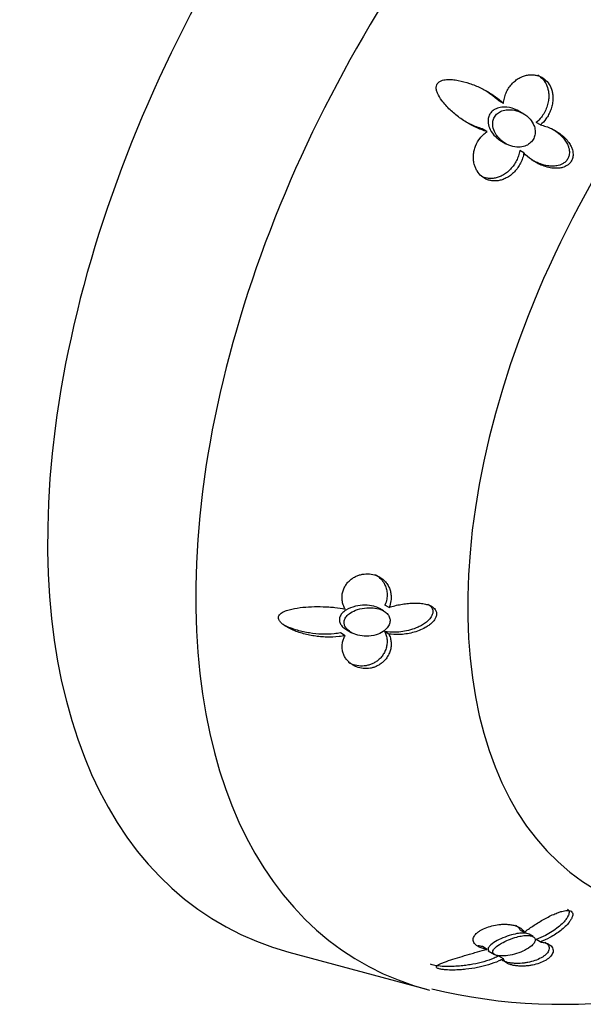
# Model space of a CAD drawing. Units: inches. Extents: x -1158 to -58, y -1019 to 1362.
# Drawn here: x -544 to -520, y -960 to -917 of the extents above; entities that cross this region are included whole.
import ezdxf

# ---------------------------------------------------------------- set-up
doc = ezdxf.new("R2010")
doc.units = ezdxf.units.IN
doc.layers.add('407002', color=7, linetype='Continuous')
doc.layers.add('Default', color=7, linetype='Continuous')

# ---------------------------------------------------------------- blocks, each defined once
blk = doc.blocks.new('SE15')
at = {"layer": '407002', "color": 7, "linetype": 'Continuous', "ltscale": 25.4}
for p, q in [((-523.007, -920.745), (-523.211, -920.627)), ((-522.156, -921.18), (-522.343, -921.071)), ((-523.71, -921.956), (-523.913, -921.838)), ((-521.418, -921.668), (-521.595, -921.566)), ((-523.093, -922.37), (-522.907, -922.478)), ((-522.131, -922.876), (-522.307, -922.774)), ((-528.168, -942.612), (-528.346, -942.509)), ((-527.934, -942.458), (-528.111, -942.356)), ((-529.756, -943.427), (-529.561, -943.54)), ((-529.825, -943.676), (-530.028, -943.558)), ((-527.947, -943.604), (-528.124, -943.503)), ((-522.114, -956.459), (-522.291, -956.357)), ((-521.732, -956.642), (-521.908, -956.541)), ((-521.424, -956.87), (-521.6, -956.768)), ((-532.244, -957.31), (-526.329, -958.91)), ((-523.708, -957.191), (-523.912, -957.074)), ((-523.666, -957.258), (-523.397, -957.413)), ((-523.01, -957.596), (-523.214, -957.479))]:
    blk.add_line(p, q, dxfattribs=at)
blk.add_arc((-520.533, -936.2), 23.359, 256.2183, 301.602, dxfattribs=at)
for centre, major_axis, start_param, end_param in [((-517.18, -924.919), (18, 31.177), 0, 3.293701), ((-511.93, -927.949), (17.205, 29.799), 0, 3.300333), ((-505.703, -931.545), (-13.327, -23.084), 2.200019, 6.283185)]:
    blk.add_ellipse(centre, major_axis=major_axis, ratio=0.57735, start_param=start_param, end_param=end_param, dxfattribs=at)
for points, knots in [([(-523.71, -921.956), (-523.795, -921.933), (-523.879, -921.905), (-523.962, -921.873), (-524.128, -921.811), (-524.289, -921.734), (-524.445, -921.647), (-524.523, -921.604), (-524.599, -921.558), (-524.674, -921.51), (-524.749, -921.462), (-524.823, -921.411), (-524.895, -921.359), (-525.039, -921.253), (-525.178, -921.139), (-525.308, -921.016), (-525.373, -920.954), (-525.436, -920.891), (-525.495, -920.824), (-525.555, -920.758), (-525.613, -920.689), (-525.666, -920.617), (-525.738, -920.519), (-525.804, -920.414), (-525.85, -920.302), (-525.87, -920.253), (-525.886, -920.203), (-525.895, -920.152), (-525.904, -920.099), (-525.906, -920.045), (-525.895, -919.993), (-525.889, -919.961), (-525.877, -919.931), (-525.86, -919.903), (-525.843, -919.876), (-525.822, -919.851), (-525.797, -919.83), (-525.764, -919.802), (-525.725, -919.781), (-525.684, -919.765), (-525.614, -919.737), (-525.538, -919.723), (-525.463, -919.716), (-525.379, -919.709), (-525.294, -919.711), (-525.209, -919.718), (-525.126, -919.724), (-525.042, -919.736), (-524.959, -919.752), (-524.793, -919.783), (-524.63, -919.828), (-524.47, -919.882), (-524.31, -919.937), (-524.154, -920), (-524.002, -920.073), (-523.85, -920.145), (-523.702, -920.225), (-523.56, -920.315), (-523.489, -920.359), (-523.419, -920.406), (-523.352, -920.455), (-523.23, -920.543), (-523.114, -920.639), (-523.007, -920.745)], [0, 0, 0, 0, 0.042033, 0.042033, 0.042033, 0.126432, 0.126432, 0.126432, 0.168435, 0.168435, 0.168435, 0.210435, 0.210435, 0.210435, 0.294709, 0.294709, 0.294709, 0.336721, 0.336721, 0.336721, 0.378766, 0.378766, 0.378766, 0.436301, 0.436301, 0.436301, 0.460904, 0.460904, 0.460904, 0.485987, 0.485987, 0.485987, 0.501076, 0.501076, 0.501076, 0.516174, 0.516174, 0.516174, 0.536613, 0.536613, 0.536613, 0.572297, 0.572297, 0.572297, 0.611991, 0.611991, 0.611991, 0.651531, 0.651531, 0.651531, 0.730872, 0.730872, 0.730872, 0.81008, 0.81008, 0.81008, 0.889288, 0.889288, 0.889288, 0.928786, 0.928786, 0.928786, 1, 1, 1, 1]), ([(-523.007, -920.745), (-523.001, -920.667), (-522.989, -920.59), (-522.97, -920.515), (-522.951, -920.439), (-522.926, -920.365), (-522.896, -920.294), (-522.865, -920.223), (-522.829, -920.154), (-522.788, -920.09), (-522.747, -920.027), (-522.702, -919.967), (-522.652, -919.911), (-522.604, -919.858), (-522.552, -919.809), (-522.496, -919.764), (-522.442, -919.722), (-522.386, -919.683), (-522.326, -919.65), (-522.27, -919.619), (-522.212, -919.592), (-522.151, -919.571), (-522.095, -919.55), (-522.036, -919.534), (-521.977, -919.524), (-521.921, -919.514), (-521.864, -919.508), (-521.808, -919.508), (-521.754, -919.507), (-521.701, -919.511), (-521.648, -919.52), (-521.598, -919.528), (-521.548, -919.54), (-521.5, -919.557), (-521.405, -919.589), (-521.315, -919.638), (-521.237, -919.701), (-521.159, -919.763), (-521.092, -919.84), (-521.039, -919.925), (-520.985, -920.012), (-520.944, -920.109), (-520.918, -920.209), (-520.904, -920.265), (-520.893, -920.321), (-520.887, -920.379), (-520.88, -920.451), (-520.878, -920.524), (-520.883, -920.597), (-520.887, -920.67), (-520.897, -920.742), (-520.913, -920.814), (-520.928, -920.886), (-520.949, -920.956), (-520.974, -921.025), (-521, -921.094), (-521.03, -921.161), (-521.064, -921.225), (-521.099, -921.29), (-521.138, -921.352), (-521.181, -921.412), (-521.25, -921.506), (-521.33, -921.593), (-521.418, -921.668)], [0, 0, 0, 0, 0.048809, 0.048809, 0.048809, 0.097613, 0.097613, 0.097613, 0.145941, 0.145941, 0.145941, 0.192878, 0.192878, 0.192878, 0.237966, 0.237966, 0.237966, 0.280907, 0.280907, 0.280907, 0.321535, 0.321535, 0.321535, 0.359831, 0.359831, 0.359831, 0.395937, 0.395937, 0.395937, 0.430158, 0.430158, 0.430158, 0.462936, 0.462936, 0.462936, 0.528109, 0.528109, 0.528109, 0.59294, 0.59294, 0.59294, 0.659436, 0.659436, 0.659436, 0.695921, 0.695921, 0.695921, 0.742049, 0.742049, 0.742049, 0.788131, 0.788131, 0.788131, 0.834185, 0.834185, 0.834185, 0.880226, 0.880226, 0.880226, 0.926269, 0.926269, 0.926269, 1, 1, 1, 1]), ([(-521.536, -919.517), (-521.491, -919.543), (-521.449, -919.572), (-521.41, -919.605), (-521.331, -919.67), (-521.263, -919.751), (-521.21, -919.839), (-521.183, -919.884), (-521.16, -919.931), (-521.14, -919.98), (-521.101, -920.078), (-521.076, -920.183), (-521.065, -920.289), (-521.058, -920.352), (-521.057, -920.416), (-521.059, -920.479), (-521.062, -920.542), (-521.069, -920.605), (-521.081, -920.668), (-521.095, -920.749), (-521.116, -920.828), (-521.144, -920.906), (-521.171, -920.984), (-521.205, -921.059), (-521.244, -921.132), (-521.283, -921.204), (-521.328, -921.273), (-521.378, -921.338), (-521.442, -921.422), (-521.515, -921.499), (-521.595, -921.566)], [0.5002445, 0.5002445, 0.5002445, 0.5002445, 0.5332023, 0.5332023, 0.5332023, 0.5993593, 0.5993593, 0.5993593, 0.6326904, 0.6326904, 0.6326904, 0.700351, 0.700351, 0.700351, 0.7401064, 0.7401064, 0.7401064, 0.7798363, 0.7798363, 0.7798363, 0.8312656, 0.8312656, 0.8312656, 0.8826738, 0.8826738, 0.8826738, 0.9340863, 0.9340863, 0.9340863, 1, 1, 1, 1]), ([(-523.774, -920.191), (-523.698, -920.239), (-523.623, -920.289), (-523.551, -920.342), (-523.431, -920.429), (-523.316, -920.524), (-523.211, -920.627)], [0.8902734, 0.8902734, 0.8902734, 0.8902734, 0.9316748, 0.9316748, 0.9316748, 1, 1, 1, 1]), ([(-522.343, -921.072), (-522.435, -921.018), (-522.535, -920.976), (-522.638, -920.947), (-522.78, -920.907), (-522.933, -920.89), (-523.081, -920.907), (-523.165, -920.917), (-523.249, -920.938), (-523.327, -920.972), (-523.389, -921), (-523.448, -921.037), (-523.499, -921.084), (-523.539, -921.121), (-523.574, -921.164), (-523.601, -921.211)], [0.7457183, 0.7457183, 0.7457183, 0.7457183, 0.8051355, 0.8051355, 0.8051355, 0.8874134, 0.8874134, 0.8874134, 0.9335577, 0.9335577, 0.9335577, 0.9706029, 0.9706029, 0.9706029, 1, 1, 1, 1]), ([(-523.601, -921.211), (-523.634, -921.269), (-523.656, -921.334), (-523.667, -921.399), (-523.677, -921.464), (-523.677, -921.531), (-523.667, -921.596), (-523.654, -921.69), (-523.622, -921.782), (-523.58, -921.866), (-523.522, -921.981), (-523.442, -922.086), (-523.35, -922.175), (-523.273, -922.251), (-523.186, -922.317), (-523.093, -922.371)], [0, 0, 0, 0, 0.0360761, 0.0360761, 0.0360761, 0.0718212, 0.0718212, 0.0718212, 0.123607, 0.123607, 0.123607, 0.1946811, 0.1946811, 0.1946811, 0.2546629, 0.2546629, 0.2546629, 0.2546629]), ([(-523.303, -922.115), (-523.232, -922.217), (-523.144, -922.308), (-523.047, -922.384), (-522.939, -922.468), (-522.816, -922.534), (-522.687, -922.577), (-522.579, -922.613), (-522.464, -922.633), (-522.35, -922.631), (-522.261, -922.629), (-522.169, -922.614), (-522.084, -922.583), (-522.013, -922.557), (-521.945, -922.52), (-521.885, -922.472), (-521.825, -922.424), (-521.772, -922.364), (-521.733, -922.298), (-521.698, -922.238), (-521.672, -922.172), (-521.658, -922.105), (-521.644, -922.039), (-521.64, -921.97), (-521.646, -921.903), (-521.653, -921.829), (-521.671, -921.757), (-521.697, -921.688), (-521.736, -921.59), (-521.793, -921.499), (-521.862, -921.42), (-521.947, -921.322), (-522.052, -921.238), (-522.166, -921.174), (-522.281, -921.109), (-522.408, -921.062), (-522.539, -921.036), (-522.653, -921.014), (-522.774, -921.007), (-522.891, -921.023), (-522.975, -921.034), (-523.059, -921.057), (-523.136, -921.094), (-523.197, -921.123), (-523.255, -921.162), (-523.304, -921.21), (-523.353, -921.257), (-523.394, -921.315), (-523.422, -921.378), (-523.447, -921.433), (-523.462, -921.493), (-523.468, -921.553), (-523.475, -921.615), (-523.472, -921.679), (-523.461, -921.741), (-523.445, -921.836), (-523.41, -921.93), (-523.364, -922.015), (-523.345, -922.049), (-523.325, -922.082), (-523.303, -922.115)], [0, 0, 0, 0, 0.069432, 0.069432, 0.069432, 0.146709, 0.146709, 0.146709, 0.211192, 0.211192, 0.211192, 0.261953, 0.261953, 0.261953, 0.30403, 0.30403, 0.30403, 0.346422, 0.346422, 0.346422, 0.384166, 0.384166, 0.384166, 0.421385, 0.421385, 0.421385, 0.46235, 0.46235, 0.46235, 0.521724, 0.521724, 0.521724, 0.59573, 0.59573, 0.59573, 0.670443, 0.670443, 0.670443, 0.735903, 0.735903, 0.735903, 0.782878, 0.782878, 0.782878, 0.820072, 0.820072, 0.820072, 0.857606, 0.857606, 0.857606, 0.890546, 0.890546, 0.890546, 0.924848, 0.924848, 0.924848, 0.978494, 0.978494, 0.978494, 1, 1, 1, 1]), ([(-523.913, -921.838), (-523.998, -921.815), (-524.082, -921.787), (-524.165, -921.755), (-524.321, -921.696), (-524.472, -921.625), (-524.619, -921.545)], [0, 0, 0, 0, 0.0409264, 0.0409264, 0.0409264, 0.117732, 0.117732, 0.117732, 0.117732]), ([(-521.418, -921.668), (-521.337, -921.686), (-521.256, -921.709), (-521.178, -921.736), (-521.1, -921.763), (-521.023, -921.794), (-520.949, -921.829), (-520.875, -921.863), (-520.802, -921.902), (-520.733, -921.944), (-520.663, -921.986), (-520.596, -922.032), (-520.532, -922.081), (-520.468, -922.131), (-520.408, -922.184), (-520.351, -922.242), (-520.295, -922.299), (-520.242, -922.361), (-520.196, -922.427), (-520.158, -922.481), (-520.123, -922.538), (-520.095, -922.599), (-520.073, -922.645), (-520.055, -922.692), (-520.041, -922.742), (-520.018, -922.822), (-520.007, -922.908), (-520.014, -922.994), (-520.019, -923.048), (-520.032, -923.104), (-520.053, -923.156), (-520.074, -923.209), (-520.104, -923.259), (-520.14, -923.302), (-520.174, -923.342), (-520.214, -923.377), (-520.257, -923.407), (-520.32, -923.45), (-520.391, -923.481), (-520.462, -923.502), (-520.516, -923.518), (-520.572, -923.528), (-520.627, -923.534), (-520.683, -923.54), (-520.738, -923.541), (-520.794, -923.539), (-520.884, -923.536), (-520.974, -923.523), (-521.062, -923.503), (-521.15, -923.483), (-521.237, -923.456), (-521.321, -923.423), (-521.406, -923.39), (-521.488, -923.351), (-521.569, -923.308), (-521.649, -923.264), (-521.727, -923.215), (-521.802, -923.162), (-521.919, -923.078), (-522.03, -922.983), (-522.131, -922.876)], [0, 0, 0, 0, 0.053018, 0.053018, 0.053018, 0.106013, 0.106013, 0.106013, 0.159007, 0.159007, 0.159007, 0.212013, 0.212013, 0.212013, 0.265053, 0.265053, 0.265053, 0.31817, 0.31817, 0.31817, 0.361874, 0.361874, 0.361874, 0.394898, 0.394898, 0.394898, 0.448767, 0.448767, 0.448767, 0.482923, 0.482923, 0.482923, 0.517275, 0.517275, 0.517275, 0.549382, 0.549382, 0.549382, 0.597053, 0.597053, 0.597053, 0.633369, 0.633369, 0.633369, 0.669588, 0.669588, 0.669588, 0.729093, 0.729093, 0.729093, 0.788457, 0.788457, 0.788457, 0.847763, 0.847763, 0.847763, 0.907051, 0.907051, 0.907051, 1, 1, 1, 1]), ([(-520.942, -921.823), (-520.93, -921.83), (-520.918, -921.837), (-520.906, -921.844), (-520.836, -921.886), (-520.769, -921.932), (-520.704, -921.981), (-520.64, -922.03), (-520.579, -922.084), (-520.521, -922.141), (-520.464, -922.198), (-520.411, -922.259), (-520.364, -922.325), (-520.324, -922.38), (-520.288, -922.438), (-520.258, -922.5), (-520.236, -922.546), (-520.216, -922.594), (-520.202, -922.644), (-520.19, -922.684), (-520.181, -922.725), (-520.176, -922.767), (-520.167, -922.836), (-520.169, -922.909), (-520.184, -922.98), (-520.196, -923.032), (-520.215, -923.083), (-520.242, -923.13), (-520.269, -923.177), (-520.303, -923.22), (-520.342, -923.256), (-520.381, -923.293), (-520.425, -923.324), (-520.471, -923.349), (-520.547, -923.39), (-520.63, -923.416), (-520.712, -923.431), (-520.778, -923.443), (-520.844, -923.447), (-520.91, -923.447), (-520.976, -923.447), (-521.042, -923.441), (-521.106, -923.431), (-521.211, -923.415), (-521.315, -923.388), (-521.416, -923.353), (-521.516, -923.319), (-521.615, -923.275), (-521.71, -923.225), (-521.735, -923.211), (-521.761, -923.197), (-521.787, -923.183)], [0.1491807, 0.1491807, 0.1491807, 0.1491807, 0.1579653, 0.1579653, 0.1579653, 0.2106245, 0.2106245, 0.2106245, 0.2633164, 0.2633164, 0.2633164, 0.3160809, 0.3160809, 0.3160809, 0.360424, 0.360424, 0.360424, 0.3936217, 0.3936217, 0.3936217, 0.420031, 0.420031, 0.420031, 0.4643444, 0.4643444, 0.4643444, 0.496795, 0.496795, 0.496795, 0.5292689, 0.5292689, 0.5292689, 0.5619141, 0.5619141, 0.5619141, 0.6159717, 0.6159717, 0.6159717, 0.6587984, 0.6587984, 0.6587984, 0.7015077, 0.7015077, 0.7015077, 0.770972, 0.770972, 0.770972, 0.8402941, 0.8402941, 0.8402941, 0.8591766, 0.8591766, 0.8591766, 0.8591766]), ([(-522.131, -922.876), (-522.142, -922.952), (-522.161, -923.027), (-522.184, -923.1), (-522.208, -923.173), (-522.238, -923.244), (-522.273, -923.313), (-522.307, -923.382), (-522.347, -923.448), (-522.392, -923.511), (-522.436, -923.574), (-522.485, -923.634), (-522.539, -923.689), (-522.592, -923.745), (-522.65, -923.796), (-522.711, -923.843), (-522.767, -923.885), (-522.827, -923.923), (-522.889, -923.956), (-522.946, -923.986), (-523.005, -924.012), (-523.066, -924.032), (-523.121, -924.05), (-523.178, -924.064), (-523.236, -924.073), (-523.289, -924.081), (-523.344, -924.085), (-523.398, -924.085), (-523.449, -924.084), (-523.5, -924.079), (-523.55, -924.07), (-523.599, -924.061), (-523.647, -924.048), (-523.693, -924.031), (-523.786, -923.996), (-523.874, -923.945), (-523.95, -923.881), (-524.027, -923.816), (-524.094, -923.738), (-524.146, -923.652), (-524.174, -923.607), (-524.199, -923.559), (-524.219, -923.51), (-524.24, -923.461), (-524.257, -923.41), (-524.27, -923.358), (-524.286, -923.294), (-524.297, -923.229), (-524.302, -923.164), (-524.307, -923.098), (-524.307, -923.032), (-524.302, -922.966), (-524.297, -922.901), (-524.286, -922.835), (-524.271, -922.771), (-524.256, -922.707), (-524.236, -922.643), (-524.211, -922.582), (-524.162, -922.458), (-524.093, -922.34), (-524.01, -922.235), (-523.967, -922.182), (-523.921, -922.132), (-523.872, -922.086), (-523.821, -922.039), (-523.767, -921.995), (-523.71, -921.956)], [0, 0, 0, 0, 0.048461, 0.048461, 0.048461, 0.096887, 0.096887, 0.096887, 0.145301, 0.145301, 0.145301, 0.193722, 0.193722, 0.193722, 0.242171, 0.242171, 0.242171, 0.286764, 0.286764, 0.286764, 0.32743, 0.32743, 0.32743, 0.364705, 0.364705, 0.364705, 0.39937, 0.39937, 0.39937, 0.432257, 0.432257, 0.432257, 0.464178, 0.464178, 0.464178, 0.528983, 0.528983, 0.528983, 0.59414, 0.59414, 0.59414, 0.628249, 0.628249, 0.628249, 0.66234, 0.66234, 0.66234, 0.704048, 0.704048, 0.704048, 0.745732, 0.745732, 0.745732, 0.787398, 0.787398, 0.787398, 0.829052, 0.829052, 0.829052, 0.913749, 0.913749, 0.913749, 0.956373, 0.956373, 0.956373, 1, 1, 1, 1]), ([(-522.307, -922.774), (-522.318, -922.849), (-522.336, -922.924), (-522.36, -922.996), (-522.383, -923.069), (-522.412, -923.14), (-522.446, -923.208), (-522.481, -923.276), (-522.52, -923.342), (-522.564, -923.405), (-522.608, -923.467), (-522.657, -923.527), (-522.709, -923.582), (-522.762, -923.637), (-522.819, -923.688), (-522.88, -923.734), (-522.937, -923.777), (-522.996, -923.816), (-523.059, -923.849), (-523.116, -923.879), (-523.176, -923.904), (-523.237, -923.925), (-523.293, -923.944), (-523.351, -923.958), (-523.409, -923.967), (-523.463, -923.976), (-523.518, -923.98), (-523.573, -923.979), (-523.626, -923.978), (-523.678, -923.973), (-523.729, -923.964), (-523.768, -923.957), (-523.807, -923.947), (-523.845, -923.935)], [0, 0, 0, 0, 0.0478145, 0.0478145, 0.0478145, 0.0955963, 0.0955963, 0.0955963, 0.1433658, 0.1433658, 0.1433658, 0.1911414, 0.1911414, 0.1911414, 0.2389417, 0.2389417, 0.2389417, 0.2833631, 0.2833631, 0.2833631, 0.3240678, 0.3240678, 0.3240678, 0.3615637, 0.3615637, 0.3615637, 0.3965922, 0.3965922, 0.3965922, 0.4299598, 0.4299598, 0.4299598, 0.455409, 0.455409, 0.455409, 0.455409]), ([(-529.822, -942.533), (-529.856, -942.475), (-529.884, -942.414), (-529.905, -942.352), (-529.927, -942.29), (-529.942, -942.226), (-529.951, -942.162), (-529.96, -942.098), (-529.962, -942.033), (-529.958, -941.969), (-529.954, -941.907), (-529.944, -941.845), (-529.928, -941.784), (-529.913, -941.725), (-529.892, -941.668), (-529.865, -941.612), (-529.839, -941.559), (-529.808, -941.507), (-529.772, -941.458), (-529.739, -941.412), (-529.7, -941.367), (-529.658, -941.326), (-529.618, -941.287), (-529.574, -941.251), (-529.527, -941.217), (-529.482, -941.186), (-529.435, -941.158), (-529.385, -941.133), (-529.338, -941.109), (-529.288, -941.088), (-529.237, -941.071), (-529.188, -941.054), (-529.138, -941.041), (-529.087, -941.031), (-528.986, -941.012), (-528.88, -941.006), (-528.779, -941.014), (-528.678, -941.023), (-528.579, -941.046), (-528.488, -941.08), (-528.395, -941.115), (-528.309, -941.164), (-528.234, -941.22), (-528.193, -941.252), (-528.155, -941.286), (-528.12, -941.323), (-528.076, -941.368), (-528.037, -941.418), (-528.003, -941.47), (-527.97, -941.522), (-527.942, -941.577), (-527.919, -941.633), (-527.896, -941.689), (-527.878, -941.747), (-527.865, -941.806), (-527.853, -941.865), (-527.846, -941.926), (-527.843, -941.986), (-527.841, -942.047), (-527.844, -942.108), (-527.853, -942.169), (-527.866, -942.267), (-527.893, -942.364), (-527.934, -942.458)], [0, 0, 0, 0, 0.048809, 0.048809, 0.048809, 0.097613, 0.097613, 0.097613, 0.145941, 0.145941, 0.145941, 0.192878, 0.192878, 0.192878, 0.237966, 0.237966, 0.237966, 0.280907, 0.280907, 0.280907, 0.321535, 0.321535, 0.321535, 0.359831, 0.359831, 0.359831, 0.395937, 0.395937, 0.395937, 0.430158, 0.430158, 0.430158, 0.462936, 0.462936, 0.462936, 0.528109, 0.528109, 0.528109, 0.59294, 0.59294, 0.59294, 0.659436, 0.659436, 0.659436, 0.695921, 0.695921, 0.695921, 0.742049, 0.742049, 0.742049, 0.788131, 0.788131, 0.788131, 0.834185, 0.834185, 0.834185, 0.880226, 0.880226, 0.880226, 0.926269, 0.926269, 0.926269, 1, 1, 1, 1]), ([(-528.521, -941.045), (-528.52, -941.046), (-528.518, -941.047), (-528.516, -941.048), (-528.43, -941.099), (-528.354, -941.16), (-528.29, -941.228), (-528.252, -941.269), (-528.218, -941.312), (-528.188, -941.356), (-528.158, -941.401), (-528.132, -941.448), (-528.11, -941.496), (-528.082, -941.559), (-528.06, -941.624), (-528.045, -941.69), (-528.029, -941.756), (-528.021, -941.824), (-528.019, -941.892), (-528.017, -941.96), (-528.021, -942.029), (-528.033, -942.097), (-528.047, -942.185), (-528.073, -942.272), (-528.111, -942.356)], [0.6312751, 0.6312751, 0.6312751, 0.6312751, 0.6326904, 0.6326904, 0.6326904, 0.700351, 0.700351, 0.700351, 0.7401064, 0.7401064, 0.7401064, 0.7798363, 0.7798363, 0.7798363, 0.8312656, 0.8312656, 0.8312656, 0.8826738, 0.8826738, 0.8826738, 0.9340863, 0.9340863, 0.9340863, 1, 1, 1, 1]), ([(-529.825, -943.676), (-529.911, -943.693), (-529.999, -943.707), (-530.087, -943.717), (-530.264, -943.737), (-530.443, -943.743), (-530.622, -943.738), (-530.711, -943.735), (-530.8, -943.73), (-530.889, -943.721), (-530.978, -943.713), (-531.067, -943.702), (-531.155, -943.688), (-531.331, -943.661), (-531.507, -943.622), (-531.679, -943.573), (-531.765, -943.548), (-531.85, -943.52), (-531.934, -943.489), (-532.017, -943.458), (-532.1, -943.423), (-532.18, -943.385), (-532.29, -943.332), (-532.397, -943.272), (-532.491, -943.198), (-532.531, -943.167), (-532.569, -943.133), (-532.602, -943.095), (-532.635, -943.058), (-532.664, -943.016), (-532.68, -942.973), (-532.689, -942.946), (-532.694, -942.919), (-532.694, -942.893), (-532.693, -942.867), (-532.687, -942.841), (-532.676, -942.818), (-532.661, -942.787), (-532.639, -942.759), (-532.613, -942.734), (-532.567, -942.692), (-532.51, -942.659), (-532.449, -942.632), (-532.381, -942.601), (-532.309, -942.577), (-532.234, -942.556), (-532.159, -942.535), (-532.082, -942.519), (-532.004, -942.504), (-531.848, -942.475), (-531.686, -942.456), (-531.522, -942.443), (-531.358, -942.43), (-531.192, -942.423), (-531.025, -942.423), (-530.858, -942.422), (-530.689, -942.427), (-530.521, -942.438), (-530.437, -942.444), (-530.353, -942.452), (-530.27, -942.461), (-530.119, -942.478), (-529.969, -942.501), (-529.822, -942.533)], [0, 0, 0, 0, 0.042033, 0.042033, 0.042033, 0.126432, 0.126432, 0.126432, 0.168435, 0.168435, 0.168435, 0.210435, 0.210435, 0.210435, 0.294709, 0.294709, 0.294709, 0.336721, 0.336721, 0.336721, 0.378766, 0.378766, 0.378766, 0.436301, 0.436301, 0.436301, 0.460904, 0.460904, 0.460904, 0.485987, 0.485987, 0.485987, 0.501076, 0.501076, 0.501076, 0.516174, 0.516174, 0.516174, 0.536613, 0.536613, 0.536613, 0.572297, 0.572297, 0.572297, 0.611991, 0.611991, 0.611991, 0.651531, 0.651531, 0.651531, 0.730872, 0.730872, 0.730872, 0.81008, 0.81008, 0.81008, 0.889288, 0.889288, 0.889288, 0.928786, 0.928786, 0.928786, 1, 1, 1, 1]), ([(-528.344, -942.51), (-528.418, -942.467), (-528.502, -942.435), (-528.589, -942.411), (-528.713, -942.378), (-528.847, -942.363), (-528.98, -942.364), (-529.115, -942.364), (-529.252, -942.38), (-529.382, -942.411), (-529.528, -942.446), (-529.67, -942.5), (-529.789, -942.575), (-529.855, -942.617), (-529.916, -942.666), (-529.963, -942.721), (-530.002, -942.766), (-530.033, -942.817), (-530.052, -942.869), (-530.071, -942.922), (-530.077, -942.98), (-530.07, -943.035), (-530.064, -943.083), (-530.047, -943.131), (-530.023, -943.175), (-529.997, -943.223), (-529.961, -943.268), (-529.919, -943.307)], [0.5355416, 0.5355416, 0.5355416, 0.5355416, 0.5865925, 0.5865925, 0.5865925, 0.6592116, 0.6592116, 0.6592116, 0.7327274, 0.7327274, 0.7327274, 0.8151235, 0.8151235, 0.8151235, 0.860156, 0.860156, 0.860156, 0.8966661, 0.8966661, 0.8966661, 0.933529, 0.933529, 0.933529, 0.9655919, 0.9655919, 0.9655919, 1, 1, 1, 1]), ([(-529.78, -943.353), (-529.731, -943.419), (-529.664, -943.476), (-529.59, -943.522), (-529.496, -943.581), (-529.387, -943.625), (-529.275, -943.654), (-529.16, -943.684), (-529.038, -943.699), (-528.916, -943.699), (-528.772, -943.7), (-528.623, -943.679), (-528.486, -943.636), (-528.383, -943.604), (-528.283, -943.558), (-528.195, -943.501), (-528.125, -943.454), (-528.062, -943.399), (-528.012, -943.337), (-527.97, -943.285), (-527.936, -943.227), (-527.915, -943.167), (-527.895, -943.108), (-527.887, -943.045), (-527.893, -942.986), (-527.898, -942.931), (-527.915, -942.877), (-527.942, -942.828), (-527.97, -942.779), (-528.008, -942.733), (-528.053, -942.693), (-528.103, -942.649), (-528.163, -942.611), (-528.228, -942.581), (-528.322, -942.536), (-528.43, -942.506), (-528.54, -942.489), (-528.651, -942.472), (-528.768, -942.468), (-528.884, -942.475), (-529.023, -942.484), (-529.163, -942.51), (-529.293, -942.552), (-529.402, -942.587), (-529.507, -942.635), (-529.598, -942.695), (-529.664, -942.739), (-529.723, -942.79), (-529.769, -942.847), (-529.806, -942.893), (-529.835, -942.945), (-529.852, -942.998), (-529.869, -943.051), (-529.873, -943.108), (-529.865, -943.162), (-529.857, -943.211), (-529.839, -943.259), (-529.814, -943.304), (-529.804, -943.321), (-529.792, -943.337), (-529.78, -943.353)], [0, 0, 0, 0, 0.05162, 0.05162, 0.05162, 0.117172, 0.117172, 0.117172, 0.184025, 0.184025, 0.184025, 0.263927, 0.263927, 0.263927, 0.323394, 0.323394, 0.323394, 0.370982, 0.370982, 0.370982, 0.411258, 0.411258, 0.411258, 0.451759, 0.451759, 0.451759, 0.488872, 0.488872, 0.488872, 0.526699, 0.526699, 0.526699, 0.569232, 0.569232, 0.569232, 0.631789, 0.631789, 0.631789, 0.695143, 0.695143, 0.695143, 0.771625, 0.771625, 0.771625, 0.835212, 0.835212, 0.835212, 0.881126, 0.881126, 0.881126, 0.917744, 0.917744, 0.917744, 0.954666, 0.954666, 0.954666, 0.98746, 0.98746, 0.98746, 1, 1, 1, 1]), ([(-526.259, -942.322), (-526.231, -942.338), (-526.205, -942.356), (-526.18, -942.376), (-526.135, -942.413), (-526.097, -942.459), (-526.074, -942.511), (-526.057, -942.549), (-526.048, -942.592), (-526.047, -942.636), (-526.047, -942.68), (-526.056, -942.726), (-526.072, -942.77), (-526.089, -942.815), (-526.114, -942.86), (-526.143, -942.902), (-526.191, -942.97), (-526.254, -943.034), (-526.322, -943.089), (-526.377, -943.134), (-526.436, -943.174), (-526.497, -943.211), (-526.558, -943.247), (-526.621, -943.28), (-526.686, -943.309), (-526.791, -943.357), (-526.9, -943.396), (-527.011, -943.427), (-527.122, -943.459), (-527.234, -943.482), (-527.347, -943.499), (-527.46, -943.516), (-527.573, -943.526), (-527.686, -943.529), (-527.834, -943.532), (-527.981, -943.524), (-528.124, -943.503)], [0.3966226, 0.3966226, 0.3966226, 0.3966226, 0.420031, 0.420031, 0.420031, 0.4643444, 0.4643444, 0.4643444, 0.496795, 0.496795, 0.496795, 0.5292689, 0.5292689, 0.5292689, 0.5619141, 0.5619141, 0.5619141, 0.6159717, 0.6159717, 0.6159717, 0.6587984, 0.6587984, 0.6587984, 0.7015077, 0.7015077, 0.7015077, 0.770972, 0.770972, 0.770972, 0.8402941, 0.8402941, 0.8402941, 0.9095722, 0.9095722, 0.9095722, 1, 1, 1, 1]), ([(-527.934, -942.458), (-527.851, -942.43), (-527.767, -942.405), (-527.682, -942.384), (-527.596, -942.362), (-527.511, -942.344), (-527.425, -942.328), (-527.339, -942.313), (-527.253, -942.3), (-527.167, -942.291), (-527.081, -942.281), (-526.996, -942.275), (-526.911, -942.272), (-526.826, -942.269), (-526.742, -942.27), (-526.66, -942.275), (-526.577, -942.28), (-526.496, -942.289), (-526.418, -942.304), (-526.354, -942.316), (-526.292, -942.333), (-526.233, -942.353), (-526.188, -942.369), (-526.146, -942.388), (-526.106, -942.41), (-526.042, -942.446), (-525.986, -942.492), (-525.947, -942.548), (-525.922, -942.584), (-525.903, -942.625), (-525.895, -942.669), (-525.886, -942.713), (-525.888, -942.761), (-525.898, -942.808), (-525.908, -942.853), (-525.927, -942.898), (-525.951, -942.94), (-525.986, -943.003), (-526.035, -943.063), (-526.09, -943.117), (-526.132, -943.158), (-526.178, -943.196), (-526.226, -943.231), (-526.274, -943.266), (-526.325, -943.299), (-526.377, -943.328), (-526.463, -943.377), (-526.553, -943.419), (-526.644, -943.455), (-526.736, -943.491), (-526.83, -943.52), (-526.925, -943.545), (-527.019, -943.569), (-527.115, -943.588), (-527.211, -943.602), (-527.308, -943.615), (-527.404, -943.624), (-527.5, -943.627), (-527.651, -943.633), (-527.801, -943.626), (-527.947, -943.604)], [0, 0, 0, 0, 0.053018, 0.053018, 0.053018, 0.106013, 0.106013, 0.106013, 0.159007, 0.159007, 0.159007, 0.212013, 0.212013, 0.212013, 0.265053, 0.265053, 0.265053, 0.31817, 0.31817, 0.31817, 0.361874, 0.361874, 0.361874, 0.394898, 0.394898, 0.394898, 0.448767, 0.448767, 0.448767, 0.482923, 0.482923, 0.482923, 0.517275, 0.517275, 0.517275, 0.549382, 0.549382, 0.549382, 0.597053, 0.597053, 0.597053, 0.633369, 0.633369, 0.633369, 0.669588, 0.669588, 0.669588, 0.729093, 0.729093, 0.729093, 0.788457, 0.788457, 0.788457, 0.847763, 0.847763, 0.847763, 0.907051, 0.907051, 0.907051, 1, 1, 1, 1]), ([(-530.028, -943.558), (-530.115, -943.575), (-530.202, -943.587), (-530.291, -943.597), (-530.467, -943.615), (-530.646, -943.619), (-530.825, -943.612), (-531.003, -943.605), (-531.181, -943.587), (-531.357, -943.559), (-531.446, -943.545), (-531.533, -943.528), (-531.62, -943.509), (-531.708, -943.49), (-531.794, -943.468), (-531.88, -943.444), (-531.984, -943.414), (-532.087, -943.38), (-532.189, -943.342), (-532.268, -943.312), (-532.346, -943.279), (-532.423, -943.243)], [0, 0, 0, 0, 0.0409264, 0.0409264, 0.0409264, 0.1230833, 0.1230833, 0.1230833, 0.2051219, 0.2051219, 0.2051219, 0.2460202, 0.2460202, 0.2460202, 0.2869215, 0.2869215, 0.2869215, 0.3365306, 0.3365306, 0.3365306, 0.3753416, 0.3753416, 0.3753416, 0.3753416]), ([(-527.947, -943.604), (-527.918, -943.66), (-527.896, -943.717), (-527.879, -943.776), (-527.862, -943.835), (-527.851, -943.896), (-527.847, -943.957), (-527.842, -944.019), (-527.843, -944.081), (-527.85, -944.143), (-527.857, -944.205), (-527.87, -944.267), (-527.888, -944.328), (-527.907, -944.39), (-527.932, -944.451), (-527.963, -944.509), (-527.991, -944.563), (-528.024, -944.616), (-528.063, -944.667), (-528.098, -944.712), (-528.138, -944.756), (-528.181, -944.797), (-528.221, -944.835), (-528.265, -944.87), (-528.312, -944.902), (-528.355, -944.932), (-528.401, -944.959), (-528.45, -944.982), (-528.495, -945.005), (-528.544, -945.024), (-528.593, -945.04), (-528.641, -945.056), (-528.69, -945.068), (-528.74, -945.077), (-528.841, -945.095), (-528.945, -945.098), (-529.046, -945.088), (-529.147, -945.078), (-529.246, -945.053), (-529.337, -945.017), (-529.385, -944.998), (-529.431, -944.975), (-529.475, -944.95), (-529.518, -944.925), (-529.559, -944.897), (-529.598, -944.867), (-529.644, -944.831), (-529.687, -944.79), (-529.726, -944.748), (-529.764, -944.705), (-529.798, -944.659), (-529.827, -944.612), (-529.856, -944.565), (-529.881, -944.516), (-529.9, -944.465), (-529.92, -944.415), (-529.935, -944.363), (-529.944, -944.311), (-529.964, -944.205), (-529.965, -944.096), (-529.945, -943.99), (-529.935, -943.937), (-529.92, -943.883), (-529.901, -943.831), (-529.88, -943.778), (-529.855, -943.726), (-529.825, -943.676)], [0, 0, 0, 0, 0.048461, 0.048461, 0.048461, 0.096887, 0.096887, 0.096887, 0.145301, 0.145301, 0.145301, 0.193722, 0.193722, 0.193722, 0.242171, 0.242171, 0.242171, 0.286764, 0.286764, 0.286764, 0.32743, 0.32743, 0.32743, 0.364705, 0.364705, 0.364705, 0.39937, 0.39937, 0.39937, 0.432257, 0.432257, 0.432257, 0.464178, 0.464178, 0.464178, 0.528983, 0.528983, 0.528983, 0.59414, 0.59414, 0.59414, 0.628249, 0.628249, 0.628249, 0.66234, 0.66234, 0.66234, 0.704048, 0.704048, 0.704048, 0.745732, 0.745732, 0.745732, 0.787398, 0.787398, 0.787398, 0.829052, 0.829052, 0.829052, 0.913749, 0.913749, 0.913749, 0.956373, 0.956373, 0.956373, 1, 1, 1, 1]), ([(-528.124, -943.503), (-528.095, -943.557), (-528.072, -943.615), (-528.055, -943.673), (-528.038, -943.732), (-528.027, -943.792), (-528.022, -943.853), (-528.017, -943.914), (-528.018, -943.975), (-528.025, -944.037), (-528.032, -944.098), (-528.044, -944.16), (-528.063, -944.221), (-528.081, -944.281), (-528.105, -944.341), (-528.136, -944.399), (-528.164, -944.454), (-528.197, -944.506), (-528.236, -944.556), (-528.271, -944.602), (-528.311, -944.646), (-528.355, -944.687), (-528.395, -944.725), (-528.439, -944.76), (-528.486, -944.792), (-528.53, -944.822), (-528.577, -944.849), (-528.626, -944.873), (-528.673, -944.896), (-528.722, -944.915), (-528.772, -944.931), (-528.821, -944.947), (-528.872, -944.959), (-528.923, -944.968), (-529.026, -944.986), (-529.134, -944.989), (-529.237, -944.977), (-529.341, -944.966), (-529.443, -944.94), (-529.536, -944.902), (-529.584, -944.883), (-529.631, -944.86), (-529.675, -944.835)], [0, 0, 0, 0, 0.0478145, 0.0478145, 0.0478145, 0.0955963, 0.0955963, 0.0955963, 0.1433658, 0.1433658, 0.1433658, 0.1911414, 0.1911414, 0.1911414, 0.2389417, 0.2389417, 0.2389417, 0.2833631, 0.2833631, 0.2833631, 0.3240678, 0.3240678, 0.3240678, 0.3615637, 0.3615637, 0.3615637, 0.3965922, 0.3965922, 0.3965922, 0.4299598, 0.4299598, 0.4299598, 0.4624548, 0.4624548, 0.4624548, 0.5285808, 0.5285808, 0.5285808, 0.5951071, 0.5951071, 0.5951071, 0.6291298, 0.6291298, 0.6291298, 0.6291298]), ([(-522.114, -956.459), (-522.058, -956.413), (-521.998, -956.367), (-521.935, -956.322), (-521.873, -956.276), (-521.808, -956.23), (-521.74, -956.185), (-521.673, -956.14), (-521.604, -956.095), (-521.532, -956.051), (-521.461, -956.007), (-521.388, -955.963), (-521.313, -955.921), (-521.238, -955.878), (-521.162, -955.836), (-521.084, -955.797), (-521.006, -955.757), (-520.926, -955.718), (-520.846, -955.683), (-520.78, -955.654), (-520.713, -955.626), (-520.646, -955.603), (-520.596, -955.584), (-520.545, -955.568), (-520.495, -955.555), (-520.415, -955.533), (-520.335, -955.518), (-520.264, -955.516), (-520.219, -955.515), (-520.177, -955.52), (-520.142, -955.531), (-520.108, -955.542), (-520.079, -955.559), (-520.06, -955.582), (-520.042, -955.603), (-520.032, -955.629), (-520.028, -955.657), (-520.022, -955.699), (-520.03, -955.747), (-520.048, -955.796), (-520.061, -955.833), (-520.08, -955.871), (-520.103, -955.909), (-520.125, -955.948), (-520.152, -955.986), (-520.181, -956.024), (-520.229, -956.086), (-520.286, -956.147), (-520.347, -956.206), (-520.408, -956.265), (-520.475, -956.322), (-520.546, -956.377), (-520.617, -956.432), (-520.691, -956.485), (-520.769, -956.536), (-520.847, -956.586), (-520.928, -956.634), (-521.012, -956.679), (-521.143, -956.75), (-521.281, -956.814), (-521.424, -956.87)], [0, 0, 0, 0, 0.053018, 0.053018, 0.053018, 0.106013, 0.106013, 0.106013, 0.159007, 0.159007, 0.159007, 0.212013, 0.212013, 0.212013, 0.265053, 0.265053, 0.265053, 0.31817, 0.31817, 0.31817, 0.361874, 0.361874, 0.361874, 0.394898, 0.394898, 0.394898, 0.448767, 0.448767, 0.448767, 0.482923, 0.482923, 0.482923, 0.517275, 0.517275, 0.517275, 0.549382, 0.549382, 0.549382, 0.597053, 0.597053, 0.597053, 0.633369, 0.633369, 0.633369, 0.669588, 0.669588, 0.669588, 0.729093, 0.729093, 0.729093, 0.788457, 0.788457, 0.788457, 0.847763, 0.847763, 0.847763, 0.907051, 0.907051, 0.907051, 1, 1, 1, 1]), ([(-520.259, -955.458), (-520.232, -955.473), (-520.212, -955.494), (-520.2, -955.518), (-520.188, -955.543), (-520.183, -955.572), (-520.185, -955.603), (-520.187, -955.654), (-520.206, -955.71), (-520.234, -955.766), (-520.257, -955.81), (-520.286, -955.855), (-520.319, -955.9), (-520.353, -955.944), (-520.39, -955.988), (-520.431, -956.032), (-520.497, -956.102), (-520.572, -956.17), (-520.653, -956.235), (-520.734, -956.3), (-520.82, -956.362), (-520.911, -956.421), (-521.002, -956.48), (-521.098, -956.535), (-521.196, -956.587), (-521.325, -956.654), (-521.461, -956.715), (-521.6, -956.768)], [0.4972922, 0.4972922, 0.4972922, 0.4972922, 0.5292689, 0.5292689, 0.5292689, 0.5619141, 0.5619141, 0.5619141, 0.6159717, 0.6159717, 0.6159717, 0.6587984, 0.6587984, 0.6587984, 0.7015077, 0.7015077, 0.7015077, 0.770972, 0.770972, 0.770972, 0.8402941, 0.8402941, 0.8402941, 0.9095722, 0.9095722, 0.9095722, 1, 1, 1, 1]), ([(-523.708, -957.191), (-523.772, -957.181), (-523.833, -957.167), (-523.889, -957.151), (-523.945, -957.134), (-523.996, -957.115), (-524.043, -957.094), (-524.089, -957.073), (-524.13, -957.049), (-524.166, -957.024), (-524.2, -956.999), (-524.229, -956.972), (-524.252, -956.943), (-524.274, -956.916), (-524.291, -956.887), (-524.302, -956.857), (-524.312, -956.828), (-524.317, -956.798), (-524.316, -956.768), (-524.315, -956.739), (-524.308, -956.709), (-524.297, -956.679), (-524.286, -956.651), (-524.271, -956.622), (-524.25, -956.593), (-524.231, -956.566), (-524.207, -956.538), (-524.179, -956.511), (-524.153, -956.486), (-524.123, -956.461), (-524.089, -956.436), (-524.057, -956.412), (-524.022, -956.389), (-523.983, -956.367), (-523.908, -956.323), (-523.82, -956.282), (-523.727, -956.248), (-523.634, -956.213), (-523.534, -956.184), (-523.434, -956.162), (-523.331, -956.14), (-523.227, -956.124), (-523.127, -956.116), (-523.072, -956.111), (-523.018, -956.109), (-522.965, -956.109), (-522.899, -956.108), (-522.835, -956.111), (-522.774, -956.117), (-522.713, -956.123), (-522.655, -956.132), (-522.601, -956.144), (-522.547, -956.156), (-522.496, -956.17), (-522.449, -956.187), (-522.402, -956.204), (-522.359, -956.223), (-522.32, -956.245), (-522.282, -956.267), (-522.247, -956.291), (-522.218, -956.318), (-522.17, -956.359), (-522.135, -956.407), (-522.114, -956.459)], [0, 0, 0, 0, 0.048809, 0.048809, 0.048809, 0.097613, 0.097613, 0.097613, 0.145941, 0.145941, 0.145941, 0.192878, 0.192878, 0.192878, 0.237966, 0.237966, 0.237966, 0.280907, 0.280907, 0.280907, 0.321535, 0.321535, 0.321535, 0.359831, 0.359831, 0.359831, 0.395937, 0.395937, 0.395937, 0.430158, 0.430158, 0.430158, 0.462936, 0.462936, 0.462936, 0.528109, 0.528109, 0.528109, 0.59294, 0.59294, 0.59294, 0.659436, 0.659436, 0.659436, 0.695921, 0.695921, 0.695921, 0.742049, 0.742049, 0.742049, 0.788131, 0.788131, 0.788131, 0.834185, 0.834185, 0.834185, 0.880226, 0.880226, 0.880226, 0.926269, 0.926269, 0.926269, 1, 1, 1, 1]), ([(-522.49, -956.147), (-522.447, -956.172), (-522.41, -956.199), (-522.379, -956.229), (-522.339, -956.268), (-522.309, -956.311), (-522.291, -956.357)], [0.8834009, 0.8834009, 0.8834009, 0.8834009, 0.9340863, 0.9340863, 0.9340863, 1, 1, 1, 1]), ([(-521.905, -956.543), (-521.931, -956.528), (-521.963, -956.516), (-521.998, -956.507), (-522.045, -956.496), (-522.1, -956.49), (-522.158, -956.489), (-522.221, -956.489), (-522.289, -956.494), (-522.358, -956.503), (-522.458, -956.516), (-522.562, -956.539), (-522.662, -956.567), (-522.789, -956.602), (-522.914, -956.647), (-523.029, -956.695), (-523.146, -956.744), (-523.254, -956.798), (-523.349, -956.853), (-523.454, -956.916), (-523.545, -956.982), (-523.604, -957.048), (-523.638, -957.085), (-523.662, -957.123), (-523.671, -957.159), (-523.678, -957.188), (-523.675, -957.216), (-523.66, -957.241), (-523.648, -957.261), (-523.628, -957.28), (-523.601, -957.296)], [0.5004964, 0.5004964, 0.5004964, 0.5004964, 0.5284387, 0.5284387, 0.5284387, 0.5646883, 0.5646883, 0.5646883, 0.6038793, 0.6038793, 0.6038793, 0.6604114, 0.6604114, 0.6604114, 0.7323145, 0.7323145, 0.7323145, 0.8051355, 0.8051355, 0.8051355, 0.8874134, 0.8874134, 0.8874134, 0.9335577, 0.9335577, 0.9335577, 0.9706029, 0.9706029, 0.9706029, 1, 1, 1, 1]), ([(-523.397, -957.413), (-523.363, -957.433), (-523.318, -957.448), (-523.266, -957.458), (-523.215, -957.468), (-523.156, -957.474), (-523.094, -957.475), (-523.007, -957.477), (-522.912, -957.47), (-522.818, -957.457), (-522.692, -957.44), (-522.564, -957.411), (-522.444, -957.374), (-522.321, -957.336), (-522.202, -957.289), (-522.097, -957.236), (-521.978, -957.176), (-521.871, -957.105), (-521.791, -957.032), (-521.738, -956.982), (-521.695, -956.931), (-521.67, -956.88), (-521.649, -956.839), (-521.64, -956.797), (-521.645, -956.76), (-521.649, -956.723), (-521.669, -956.688), (-521.703, -956.662), (-521.733, -956.638), (-521.774, -956.62), (-521.823, -956.609), (-521.87, -956.597), (-521.925, -956.592), (-521.983, -956.591), (-522.047, -956.591), (-522.115, -956.597), (-522.185, -956.607), (-522.266, -956.619), (-522.35, -956.637), (-522.432, -956.659), (-522.553, -956.691), (-522.674, -956.733), (-522.786, -956.779), (-522.899, -956.825), (-523.005, -956.877), (-523.099, -956.931), (-523.207, -956.992), (-523.301, -957.058), (-523.368, -957.123), (-523.411, -957.165), (-523.444, -957.208), (-523.46, -957.249), (-523.473, -957.28), (-523.476, -957.312), (-523.465, -957.34), (-523.455, -957.368), (-523.432, -957.393), (-523.397, -957.413)], [0, 0, 0, 0, 0.036735, 0.036735, 0.036735, 0.07315, 0.07315, 0.07315, 0.125232, 0.125232, 0.125232, 0.195602, 0.195602, 0.195602, 0.267296, 0.267296, 0.267296, 0.348203, 0.348203, 0.348203, 0.401783, 0.401783, 0.401783, 0.445848, 0.445848, 0.445848, 0.49032, 0.49032, 0.49032, 0.52892, 0.52892, 0.52892, 0.565816, 0.565816, 0.565816, 0.605597, 0.605597, 0.605597, 0.65192, 0.65192, 0.65192, 0.720915, 0.720915, 0.720915, 0.790675, 0.790675, 0.790675, 0.870883, 0.870883, 0.870883, 0.92185, 0.92185, 0.92185, 0.961517, 0.961517, 0.961517, 1, 1, 1, 1]), ([(-521.226, -956.877), (-521.211, -956.886), (-521.196, -956.895), (-521.183, -956.905), (-521.151, -956.928), (-521.123, -956.953), (-521.102, -956.981), (-521.081, -957.009), (-521.065, -957.038), (-521.055, -957.07), (-521.047, -957.099), (-521.043, -957.13), (-521.046, -957.161), (-521.048, -957.191), (-521.056, -957.221), (-521.069, -957.251), (-521.081, -957.28), (-521.097, -957.308), (-521.118, -957.337), (-521.138, -957.364), (-521.162, -957.391), (-521.19, -957.417), (-521.217, -957.442), (-521.247, -957.467), (-521.281, -957.491), (-521.314, -957.515), (-521.35, -957.538), (-521.389, -957.559), (-521.468, -957.603), (-521.559, -957.643), (-521.655, -957.676), (-521.752, -957.709), (-521.856, -957.736), (-521.959, -957.755), (-522.014, -957.765), (-522.069, -957.774), (-522.123, -957.78), (-522.233, -957.794), (-522.342, -957.799), (-522.444, -957.798), (-522.502, -957.797), (-522.558, -957.794), (-522.612, -957.789), (-522.665, -957.784), (-522.716, -957.776), (-522.764, -957.767), (-522.86, -957.749), (-522.945, -957.723), (-523.013, -957.69), (-523.029, -957.683), (-523.044, -957.675), (-523.058, -957.667)], [0.1232032, 0.1232032, 0.1232032, 0.1232032, 0.1433658, 0.1433658, 0.1433658, 0.1911414, 0.1911414, 0.1911414, 0.2389417, 0.2389417, 0.2389417, 0.2833631, 0.2833631, 0.2833631, 0.3240678, 0.3240678, 0.3240678, 0.3615637, 0.3615637, 0.3615637, 0.3965922, 0.3965922, 0.3965922, 0.4299598, 0.4299598, 0.4299598, 0.4624548, 0.4624548, 0.4624548, 0.5285808, 0.5285808, 0.5285808, 0.5951071, 0.5951071, 0.5951071, 0.6298902, 0.6298902, 0.6298902, 0.700578, 0.700578, 0.700578, 0.7406248, 0.7406248, 0.7406248, 0.7806584, 0.7806584, 0.7806584, 0.8620627, 0.8620627, 0.8620627, 0.8807244, 0.8807244, 0.8807244, 0.8807244]), ([(-521.424, -956.87), (-521.364, -956.876), (-521.308, -956.886), (-521.257, -956.899), (-521.206, -956.911), (-521.159, -956.927), (-521.117, -956.945), (-521.074, -956.964), (-521.037, -956.985), (-521.005, -957.008), (-520.972, -957.032), (-520.945, -957.057), (-520.924, -957.086), (-520.902, -957.114), (-520.886, -957.144), (-520.877, -957.176), (-520.868, -957.206), (-520.865, -957.237), (-520.868, -957.269), (-520.87, -957.298), (-520.878, -957.329), (-520.891, -957.36), (-520.903, -957.388), (-520.919, -957.417), (-520.94, -957.446), (-520.96, -957.473), (-520.983, -957.5), (-521.011, -957.527), (-521.037, -957.552), (-521.067, -957.577), (-521.1, -957.601), (-521.132, -957.625), (-521.167, -957.648), (-521.205, -957.669), (-521.282, -957.713), (-521.37, -957.753), (-521.464, -957.786), (-521.558, -957.82), (-521.659, -957.847), (-521.76, -957.868), (-521.813, -957.878), (-521.866, -957.887), (-521.919, -957.894), (-521.972, -957.901), (-522.025, -957.906), (-522.076, -957.91), (-522.139, -957.914), (-522.201, -957.915), (-522.261, -957.914), (-522.32, -957.913), (-522.377, -957.91), (-522.432, -957.904), (-522.486, -957.898), (-522.537, -957.89), (-522.585, -957.88), (-522.634, -957.87), (-522.678, -957.858), (-522.719, -957.845), (-522.802, -957.817), (-522.869, -957.781), (-522.918, -957.74), (-522.943, -957.719), (-522.963, -957.696), (-522.979, -957.673), (-522.994, -957.649), (-523.005, -957.623), (-523.01, -957.596)], [0, 0, 0, 0, 0.048461, 0.048461, 0.048461, 0.096887, 0.096887, 0.096887, 0.145301, 0.145301, 0.145301, 0.193722, 0.193722, 0.193722, 0.242171, 0.242171, 0.242171, 0.286764, 0.286764, 0.286764, 0.32743, 0.32743, 0.32743, 0.364705, 0.364705, 0.364705, 0.39937, 0.39937, 0.39937, 0.432257, 0.432257, 0.432257, 0.464178, 0.464178, 0.464178, 0.528983, 0.528983, 0.528983, 0.59414, 0.59414, 0.59414, 0.628249, 0.628249, 0.628249, 0.66234, 0.66234, 0.66234, 0.704048, 0.704048, 0.704048, 0.745732, 0.745732, 0.745732, 0.787398, 0.787398, 0.787398, 0.829052, 0.829052, 0.829052, 0.913749, 0.913749, 0.913749, 0.956373, 0.956373, 0.956373, 1, 1, 1, 1]), ([(-523.214, -957.479), (-523.277, -957.511), (-523.343, -957.541), (-523.412, -957.57), (-523.55, -957.628), (-523.698, -957.678), (-523.851, -957.722), (-524.003, -957.766), (-524.162, -957.803), (-524.325, -957.833), (-524.407, -957.848), (-524.489, -957.862), (-524.572, -957.874), (-524.656, -957.885), (-524.74, -957.895), (-524.825, -957.904), (-524.928, -957.914), (-525.033, -957.921), (-525.138, -957.926), (-525.244, -957.931), (-525.351, -957.932), (-525.459, -957.931), (-525.58, -957.929), (-525.704, -957.922), (-525.824, -957.908), (-525.871, -957.903), (-525.917, -957.897), (-525.96, -957.889), (-526.005, -957.881), (-526.048, -957.871), (-526.084, -957.859), (-526.107, -957.851), (-526.127, -957.843), (-526.143, -957.834), (-526.143, -957.834), (-526.144, -957.833), (-526.144, -957.833)], [0, 0, 0, 0, 0.0409264, 0.0409264, 0.0409264, 0.1230833, 0.1230833, 0.1230833, 0.2051219, 0.2051219, 0.2051219, 0.2460202, 0.2460202, 0.2460202, 0.2869215, 0.2869215, 0.2869215, 0.3365306, 0.3365306, 0.3365306, 0.3861975, 0.3861975, 0.3861975, 0.4423887, 0.4423887, 0.4423887, 0.4637916, 0.4637916, 0.4637916, 0.4855402, 0.4855402, 0.4855402, 0.4996135, 0.4996135, 0.4996135, 0.4998821, 0.4998821, 0.4998821, 0.4998821]), ([(-523.01, -957.596), (-523.073, -957.63), (-523.139, -957.662), (-523.208, -957.692), (-523.345, -957.752), (-523.493, -957.806), (-523.646, -957.853), (-523.722, -957.876), (-523.8, -957.897), (-523.879, -957.917), (-523.958, -957.937), (-524.039, -957.955), (-524.12, -957.972), (-524.284, -958.005), (-524.452, -958.031), (-524.624, -958.05), (-524.709, -958.06), (-524.796, -958.067), (-524.883, -958.073), (-524.971, -958.078), (-525.059, -958.082), (-525.148, -958.083), (-525.269, -958.084), (-525.392, -958.081), (-525.513, -958.071), (-525.565, -958.067), (-525.617, -958.061), (-525.666, -958.053), (-525.715, -958.045), (-525.764, -958.034), (-525.803, -958.021), (-525.827, -958.013), (-525.848, -958.005), (-525.863, -957.995), (-525.879, -957.986), (-525.889, -957.976), (-525.895, -957.966), (-525.903, -957.953), (-525.902, -957.939), (-525.895, -957.927), (-525.885, -957.905), (-525.858, -957.884), (-525.826, -957.864), (-525.791, -957.842), (-525.747, -957.821), (-525.699, -957.8), (-525.651, -957.779), (-525.599, -957.759), (-525.544, -957.739), (-525.434, -957.698), (-525.313, -957.658), (-525.186, -957.617), (-525.06, -957.576), (-524.926, -957.535), (-524.787, -957.493), (-524.649, -957.451), (-524.505, -957.408), (-524.357, -957.365), (-524.283, -957.344), (-524.208, -957.323), (-524.131, -957.302), (-523.994, -957.264), (-523.853, -957.226), (-523.708, -957.191)], [0, 0, 0, 0, 0.042033, 0.042033, 0.042033, 0.126432, 0.126432, 0.126432, 0.168435, 0.168435, 0.168435, 0.210435, 0.210435, 0.210435, 0.294709, 0.294709, 0.294709, 0.336721, 0.336721, 0.336721, 0.378766, 0.378766, 0.378766, 0.436301, 0.436301, 0.436301, 0.460904, 0.460904, 0.460904, 0.485987, 0.485987, 0.485987, 0.501076, 0.501076, 0.501076, 0.516174, 0.516174, 0.516174, 0.536613, 0.536613, 0.536613, 0.572297, 0.572297, 0.572297, 0.611991, 0.611991, 0.611991, 0.651531, 0.651531, 0.651531, 0.730872, 0.730872, 0.730872, 0.81008, 0.81008, 0.81008, 0.889288, 0.889288, 0.889288, 0.928786, 0.928786, 0.928786, 1, 1, 1, 1])]:
    blk.add_open_spline(points, degree=3, knots=knots, dxfattribs=at)
for points in [[(-529.919, -943.307), (-529.872, -943.352), (-529.817, -943.392), (-529.757, -943.426)], [(-523.912, -957.074), (-523.975, -957.063), (-524.036, -957.049), (-524.092, -957.033)]]:
    blk.add_open_spline(points, degree=3, dxfattribs=at)

msp = doc.modelspace()

# ---------------------------------------------------------------- block references
at = {"layer": 'Default'}
msp.add_blockref('SE15', (0, 0), dxfattribs=at)

doc.saveas('drawing.dxf')
